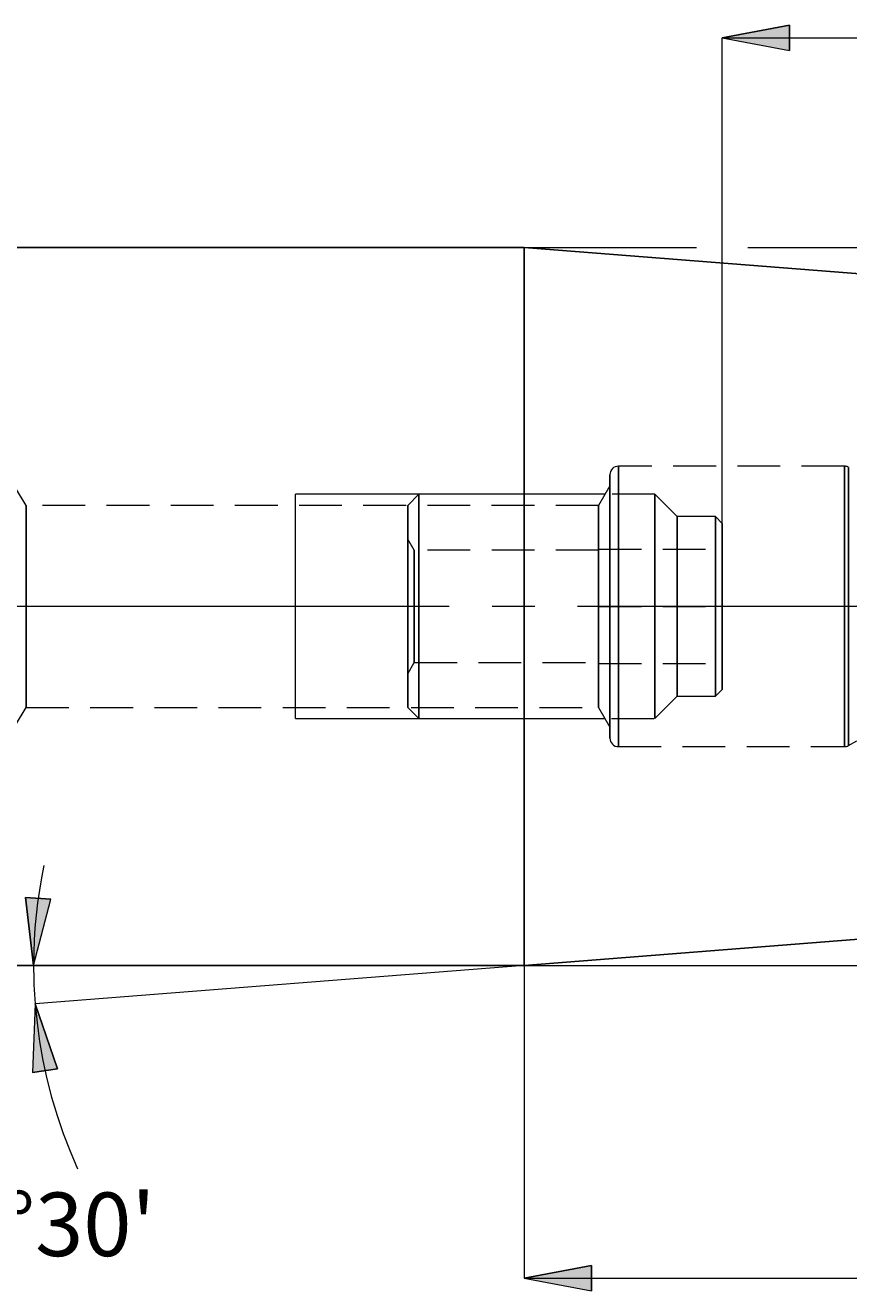
# Model space of a CAD drawing. Extents: x 28 to 814, y 28 to 567.
# Drawn here: x 511 to 580, y 311 to 418 of the extents above; entities that cross this region are included whole.
import ezdxf

# ---------------------------------------------------------------- set-up
doc = ezdxf.new("R2010")
doc.units = 0
doc.header["$MEASUREMENT"] = 0
for name, pattern in [('AI-Linetype-0', [54, 43.200001, -3.6, 3.6, -3.6]), ('AI-Linetype-1', [5.4, 3.6, -1.8]), ('AI-Linetype-10', [5.4, 3.6, -1.8]), ('AI-Linetype-11', [5.4, 3.6, -1.8]), ('AI-Linetype-115', [5.4, 3.6, -1.8]), ('AI-Linetype-116', [5.4, 3.6, -1.8]), ('AI-Linetype-117', [5.4, 3.6, -1.8]), ('AI-Linetype-118', [5.4, 3.6, -1.8]), ('AI-Linetype-12', [5.4, 3.6, -1.8]), ('AI-Linetype-122', [5.4, 3.6, -1.8]), ('AI-Linetype-123', [5.4, 3.6, -1.8]), ('AI-Linetype-124', [5.4, 3.6, -1.8]), ('AI-Linetype-13', [5.4, 3.6, -1.8]), ('AI-Linetype-14', [5.4, 3.6, -1.8]), ('AI-Linetype-15', [5.4, 3.6, -1.8]), ('AI-Linetype-16', [5.4, 3.6, -1.8]), ('AI-Linetype-169', [5.4, 3.6, -1.8]), ('AI-Linetype-17', [5.4, 3.6, -1.8]), ('AI-Linetype-170', [5.4, 3.6, -1.8]), ('AI-Linetype-171', [5.4, 3.6, -1.8]), ('AI-Linetype-172', [5.4, 3.6, -1.8]), ('AI-Linetype-173', [5.4, 3.6, -1.8]), ('AI-Linetype-174', [5.4, 3.6, -1.8]), ('AI-Linetype-175', [5.4, 3.6, -1.8]), ('AI-Linetype-176', [5.4, 3.6, -1.8]), ('AI-Linetype-177', [5.4, 3.6, -1.8]), ('AI-Linetype-178', [5.4, 3.6, -1.8]), ('AI-Linetype-179', [5.4, 3.6, -1.8]), ('AI-Linetype-18', [5.4, 3.6, -1.8]), ('AI-Linetype-180', [5.4, 3.6, -1.8]), ('AI-Linetype-181', [5.4, 3.6, -1.8]), ('AI-Linetype-182', [5.4, 3.6, -1.8]), ('AI-Linetype-19', [5.4, 3.6, -1.8]), ('AI-Linetype-2', [5.4, 3.6, -1.8]), ('AI-Linetype-217', [5.4, 3.6, -1.8]), ('AI-Linetype-218', [5.4, 3.6, -1.8]), ('AI-Linetype-219', [5.4, 3.6, -1.8]), ('AI-Linetype-220', [5.4, 3.6, -1.8]), ('AI-Linetype-221', [5.4, 3.6, -1.8]), ('AI-Linetype-222', [5.4, 3.6, -1.8]), ('AI-Linetype-223', [5.4, 3.6, -1.8]), ('AI-Linetype-231', [5.4, 3.6, -1.8]), ('AI-Linetype-232', [5.4, 3.6, -1.8]), ('AI-Linetype-235', [5.4, 3.6, -1.8]), ('AI-Linetype-236', [5.4, 3.6, -1.8]), ('AI-Linetype-237', [5.4, 3.6, -1.8]), ('AI-Linetype-238', [5.4, 3.6, -1.8]), ('AI-Linetype-26', [5.4, 3.6, -1.8]), ('AI-Linetype-27', [5.4, 3.6, -1.8]), ('AI-Linetype-28', [5.4, 3.6, -1.8]), ('AI-Linetype-29', [5.4, 3.6, -1.8]), ('AI-Linetype-3', [5.4, 3.6, -1.8]), ('AI-Linetype-30', [5.4, 3.6, -1.8]), ('AI-Linetype-31', [5.4, 3.6, -1.8]), ('AI-Linetype-32', [5.4, 3.6, -1.8]), ('AI-Linetype-33', [5.4, 3.6, -1.8]), ('AI-Linetype-4', [5.4, 3.6, -1.8]), ('AI-Linetype-5', [5.4, 3.6, -1.8]), ('AI-Linetype-6', [5.4, 3.6, -1.8]), ('AI-Linetype-7', [5.4, 3.6, -1.8]), ('AI-Linetype-8', [5.4, 3.6, -1.8]), ('AI-Linetype-9', [5.4, 3.6, -1.8])]:
    doc.linetypes.add(name, pattern=pattern)
doc.layers.add('Ebene 1', color=7, linetype='Continuous', lineweight=0)

msp = doc.modelspace()

# ---------------------------------------------------------------- hatches: boundary and pattern name
at = {"layer": 'Ebene 1', "true_color": 0x000000, "transparency": 33554687}
h = msp.add_hatch(color=18, dxfattribs=at)
h.dxf.hatch_style = 2
edge = h.paths.add_edge_path()
edge.add_spline(control_points=[(569.36, 416.83), (569.36, 416.83), (575.03, 417.89), (575.03, 417.89), (575.03, 417.89), (575.03, 415.76), (575.03, 415.76)], knot_values=[0, 0, 0, 0, 1, 1, 1, 2, 2, 2, 2], degree=3, periodic=0)
edge.add_line((575.03, 415.76), (569.36, 416.83))
edge = h.paths.add_edge_path()
edge.add_spline(control_points=[(648.73, 416.83), (648.73, 416.83), (643.07, 415.76), (643.07, 415.76), (643.07, 415.76), (643.07, 417.89), (643.07, 417.89)], knot_values=[0, 0, 0, 0, 1, 1, 1, 2, 2, 2, 2], degree=3, periodic=0)
edge.add_line((643.07, 417.89), (648.73, 416.83))
edge = h.paths.add_edge_path()
edge.add_spline(control_points=[(552.69, 312.4), (552.69, 312.4), (558.36, 313.46), (558.36, 313.46), (558.36, 313.46), (558.36, 311.34), (558.36, 311.34)], knot_values=[0, 0, 0, 0, 1, 1, 1, 2, 2, 2, 2], degree=3, periodic=0)
edge.add_line((558.36, 311.34), (552.69, 312.4))
edge = h.paths.add_edge_path()
edge.add_spline(control_points=[(648.73, 312.4), (648.73, 312.4), (643.07, 311.34), (643.07, 311.34), (643.07, 311.34), (643.07, 313.46), (643.07, 313.46)], knot_values=[0, 0, 0, 0, 1, 1, 1, 2, 2, 2, 2], degree=3, periodic=0)
edge.add_line((643.07, 313.46), (648.73, 312.4))
edge = h.paths.add_edge_path()
edge.add_spline(control_points=[(511.41, 338.72), (511.41, 338.72), (510.74, 344.45), (510.74, 344.45), (510.74, 344.45), (512.86, 344.3), (512.86, 344.3)], knot_values=[0, 0, 0, 0, 1, 1, 1, 2, 2, 2, 2], degree=3, periodic=0)
edge.add_line((512.86, 344.3), (511.41, 338.72))
edge = h.paths.add_edge_path()
edge.add_spline(control_points=[(511.54, 335.48), (511.54, 335.48), (513.42, 330.03), (513.42, 330.03), (513.42, 330.03), (511.32, 329.72), (511.32, 329.72)], knot_values=[0, 0, 0, 0, 1, 1, 1, 2, 2, 2, 2], degree=3, periodic=0)
edge.add_line((511.32, 329.72), (511.54, 335.48))

# ---------------------------------------------------------------- linework, layer by layer
at = {"layer": 'Ebene 1', "color": 18, "linetype": 'AI-Linetype-219', "lineweight": 18, "true_color": 0x000000}
msp.add_line((579.65, 380.77), (560.63, 380.77), dxfattribs=at)
at = {"layer": 'Ebene 1', "color": 18, "linetype": 'AI-Linetype-232', "lineweight": 18, "true_color": 0x000000}
msp.add_line((510.78, 377.46), (509.08, 380.3), dxfattribs=at)
at = {"layer": 'Ebene 1', "color": 18, "linetype": 'AI-Linetype-173', "lineweight": 18, "true_color": 0x000000}
msp.add_line((543.85, 378.41), (542.91, 377.46), dxfattribs=at)
at = {"layer": 'Ebene 1', "color": 18, "linetype": 'AI-Linetype-171', "lineweight": 18, "true_color": 0x000000}
msp.add_line((563.7, 378.41), (543.85, 378.41), dxfattribs=at)
at = {"layer": 'Ebene 1', "color": 18, "linetype": 'AI-Linetype-235', "lineweight": 18, "true_color": 0x000000}
msp.add_line((559.92, 379.12), (558.96, 377.46), dxfattribs=at)
at = {"layer": 'Ebene 1', "color": 18, "linetype": 'AI-Linetype-170', "lineweight": 18, "true_color": 0x000000}
msp.add_line((565.59, 376.52), (563.7, 378.41), dxfattribs=at)
at = {"layer": 'Ebene 1', "color": 18, "linetype": 'AI-Linetype-237', "lineweight": 18, "true_color": 0x000000}
msp.add_line((558.96, 377.46), (510.78, 377.46), dxfattribs=at)
at = {"layer": 'Ebene 1', "color": 18, "linetype": 'AI-Linetype-175', "lineweight": 18, "true_color": 0x000000}
msp.add_line((568.8, 376.52), (565.58, 376.52), dxfattribs=at)
at = {"layer": 'Ebene 1', "color": 18, "linetype": 'AI-Linetype-178', "lineweight": 18, "true_color": 0x000000}
msp.add_line((569.36, 375.95), (568.8, 376.52), dxfattribs=at)
at = {"layer": 'Ebene 1', "color": 18, "linetype": 'AI-Linetype-180', "lineweight": 18, "true_color": 0x000000}
msp.add_line((543.45, 373.68), (542.91, 374.63), dxfattribs=at)
at = {"layer": 'Ebene 1', "color": 18, "linetype": 'AI-Linetype-182', "lineweight": 18, "true_color": 0x000000}
msp.add_line((558.97, 373.68), (543.45, 373.68), dxfattribs=at)
at = {"layer": 'Ebene 1', "color": 18, "linetype": 'AI-Linetype-10', "lineweight": 18, "true_color": 0x000000}
msp.add_line((558.97, 373.78), (558.97, 368.96), dxfattribs=at)
at = {"layer": 'Ebene 1', "color": 18, "linetype": 'AI-Linetype-26', "lineweight": 18, "true_color": 0x000000}
msp.add_line((558.97, 373.78), (569.36, 373.78), dxfattribs=at)
at = {"layer": 'Ebene 1', "color": 18, "linetype": 'AI-Linetype-31', "lineweight": 18, "true_color": 0x000000}
msp.add_line((558.97, 373.78), (569.36, 373.78), dxfattribs=at)
at = {"layer": 'Ebene 1', "color": 18, "linetype": 'AI-Linetype-32', "lineweight": 18, "true_color": 0x000000}
msp.add_line((558.97, 368.96), (558.97, 373.78), dxfattribs=at)
at = {"layer": 'Ebene 1', "color": 18, "linetype": 'AI-Linetype-9', "lineweight": 18, "true_color": 0x000000}
msp.add_line((569.36, 373.78), (569.36, 368.96), dxfattribs=at)
at = {"layer": 'Ebene 1', "color": 18, "linetype": 'AI-Linetype-33', "lineweight": 18, "true_color": 0x000000}
msp.add_line((569.36, 368.96), (569.36, 373.78), dxfattribs=at)
at = {"layer": 'Ebene 1', "color": 18, "linetype": 'AI-Linetype-0', "lineweight": 18, "true_color": 0x000000}
msp.add_line((654.4, 368.96), (170.81, 368.96), dxfattribs=at)
at = {"layer": 'Ebene 1', "color": 18, "linetype": 'AI-Linetype-12', "lineweight": 18, "true_color": 0x000000}
msp.add_line((558.97, 368.96), (558.97, 364.14), dxfattribs=at)
at = {"layer": 'Ebene 1', "color": 18, "linetype": 'AI-Linetype-13', "lineweight": 18, "true_color": 0x000000}
msp.add_line((558.97, 368.96), (569.36, 368.96), dxfattribs=at)
at = {"layer": 'Ebene 1', "color": 18, "linetype": 'AI-Linetype-27', "lineweight": 18, "true_color": 0x000000}
msp.add_line((558.97, 368.96), (569.36, 368.96), dxfattribs=at)
at = {"layer": 'Ebene 1', "color": 18, "linetype": 'AI-Linetype-29', "lineweight": 18, "true_color": 0x000000}
msp.add_line((558.97, 364.14), (558.97, 368.96), dxfattribs=at)
at = {"layer": 'Ebene 1', "color": 18, "linetype": 'AI-Linetype-14', "lineweight": 18, "true_color": 0x000000}
msp.add_line((569.36, 368.96), (569.36, 364.14), dxfattribs=at)
at = {"layer": 'Ebene 1', "color": 18, "linetype": 'AI-Linetype-30', "lineweight": 18, "true_color": 0x000000}
msp.add_line((569.36, 364.14), (569.36, 368.96), dxfattribs=at)
at = {"layer": 'Ebene 1', "color": 18, "linetype": 'AI-Linetype-179', "lineweight": 18, "true_color": 0x000000}
msp.add_line((542.91, 363.29), (543.45, 364.23), dxfattribs=at)
at = {"layer": 'Ebene 1', "color": 18, "linetype": 'AI-Linetype-181', "lineweight": 18, "true_color": 0x000000}
msp.add_line((543.45, 364.23), (558.97, 364.23), dxfattribs=at)
at = {"layer": 'Ebene 1', "color": 18, "linetype": 'AI-Linetype-15', "lineweight": 18, "true_color": 0x000000}
msp.add_line((558.97, 364.14), (569.36, 364.14), dxfattribs=at)
at = {"layer": 'Ebene 1', "color": 18, "linetype": 'AI-Linetype-28', "lineweight": 18, "true_color": 0x000000}
msp.add_line((558.97, 364.14), (569.36, 364.14), dxfattribs=at)
at = {"layer": 'Ebene 1', "color": 18, "linetype": 'AI-Linetype-169', "lineweight": 18, "true_color": 0x000000}
msp.add_line((563.7, 359.51), (565.59, 361.4), dxfattribs=at)
at = {"layer": 'Ebene 1', "color": 18, "linetype": 'AI-Linetype-176', "lineweight": 18, "true_color": 0x000000}
msp.add_line((565.59, 361.4), (568.8, 361.4), dxfattribs=at)
at = {"layer": 'Ebene 1', "color": 18, "linetype": 'AI-Linetype-177', "lineweight": 18, "true_color": 0x000000}
msp.add_line((568.8, 361.4), (569.36, 361.97), dxfattribs=at)
at = {"layer": 'Ebene 1', "color": 18, "linetype": 'AI-Linetype-231', "lineweight": 18, "true_color": 0x000000}
msp.add_line((509.08, 357.62), (510.78, 360.45), dxfattribs=at)
at = {"layer": 'Ebene 1', "color": 18, "linetype": 'AI-Linetype-238', "lineweight": 18, "true_color": 0x000000}
msp.add_line((510.78, 360.45), (558.96, 360.45), dxfattribs=at)
at = {"layer": 'Ebene 1', "color": 18, "linetype": 'AI-Linetype-174', "lineweight": 18, "true_color": 0x000000}
msp.add_line((542.91, 360.45), (543.85, 359.51), dxfattribs=at)
at = {"layer": 'Ebene 1', "color": 18, "linetype": 'AI-Linetype-236', "lineweight": 18, "true_color": 0x000000}
msp.add_line((558.96, 360.45), (559.92, 358.8), dxfattribs=at)
at = {"layer": 'Ebene 1', "color": 18, "linetype": 'AI-Linetype-172', "lineweight": 18, "true_color": 0x000000}
msp.add_line((543.85, 359.51), (563.7, 359.51), dxfattribs=at)
at = {"layer": 'Ebene 1', "color": 18, "linetype": 'AI-Linetype-220', "lineweight": 18, "true_color": 0x000000}
msp.add_line((560.63, 357.15), (579.65, 357.15), dxfattribs=at)
at = {"layer": 'Ebene 1', "color": 18, "linetype": 'AI-Linetype-223', "lineweight": 18, "true_color": 0x000000}
msp.add_line((580.01, 357.24), (580.7, 357.64), dxfattribs=at)
at = {"layer": 'Ebene 1', "color": 18, "linetype": 'AI-Linetype-217', "lineweight": 18, "true_color": 0x000000}
msp.add_lwpolyline([(560.63, 380.77), (560.49, 380.75), (560.36, 380.71), (560.23, 380.65), (560.13, 380.56), (560.04, 380.45), (559.97, 380.33), (559.93, 380.19), (559.92, 380.05)], dxfattribs=at)
at = {"layer": 'Ebene 1', "color": 18, "linetype": 'AI-Linetype-115', "lineweight": 18, "true_color": 0x000000}
msp.add_lwpolyline([(560.63, 368.96), (560.63, 371.07), (560.63, 373.11), (560.63, 375.02), (560.63, 376.73), (560.63, 378.19), (560.63, 379.36), (560.63, 380.19), (560.63, 380.66), (560.63, 380.76), (560.63, 380.47), (560.63, 379.82), (560.63, 378.81), (560.63, 377.49), (560.63, 375.9), (560.63, 374.08), (560.63, 372.1), (560.63, 370.02), (560.63, 367.9), (560.63, 365.82), (560.63, 363.83), (560.63, 362.02), (560.63, 360.42), (560.63, 359.1), (560.63, 358.1), (560.63, 357.44), (560.63, 357.16), (560.63, 357.25), (560.63, 357.72), (560.63, 358.56), (560.63, 359.72), (560.63, 361.19), (560.63, 362.9), (560.63, 364.81), (560.63, 366.85), (560.63, 368.96)], dxfattribs=at)
at = {"layer": 'Ebene 1', "color": 18, "linetype": 'AI-Linetype-221', "lineweight": 18, "true_color": 0x000000}
msp.add_lwpolyline([(580.01, 380.67), (579.97, 380.69), (579.93, 380.71), (579.89, 380.73), (579.84, 380.74), (579.79, 380.75), (579.75, 380.76), (579.7, 380.77), (579.65, 380.77)], dxfattribs=at)
at = {"layer": 'Ebene 1', "color": 18, "linetype": 'AI-Linetype-117', "lineweight": 18, "true_color": 0x000000}
msp.add_lwpolyline([(579.65, 368.96), (579.65, 371.07), (579.65, 373.11), (579.65, 375.02), (579.65, 376.73), (579.65, 378.19), (579.65, 379.36), (579.65, 380.19), (579.65, 380.66), (579.65, 380.76), (579.65, 380.47), (579.65, 379.82), (579.65, 378.81), (579.65, 377.49), (579.65, 375.9), (579.65, 374.08), (579.65, 372.1), (579.65, 370.02), (579.65, 367.9), (579.65, 365.82), (579.65, 363.83), (579.65, 362.02), (579.65, 360.42), (579.65, 359.1), (579.65, 358.1), (579.65, 357.44), (579.65, 357.16), (579.65, 357.25), (579.65, 357.72), (579.65, 358.56), (579.65, 359.72), (579.65, 361.19), (579.65, 362.9), (579.65, 364.81), (579.65, 366.85), (579.65, 368.96)], dxfattribs=at)
at = {"layer": 'Ebene 1', "color": 18, "linetype": 'AI-Linetype-118', "lineweight": 18, "true_color": 0x000000}
msp.add_lwpolyline([(580.01, 368.96), (580.01, 371.05), (580.01, 373.07), (580.01, 374.97), (580.01, 376.67), (580.01, 378.12), (580.01, 379.27), (580.01, 380.1), (580.01, 380.57), (580.01, 380.66), (580.01, 380.38), (580.01, 379.73), (580.01, 378.73), (580.01, 377.42), (580.01, 375.84), (580.01, 374.04), (580.01, 372.07), (580.01, 370.01), (580.01, 367.91), (580.01, 365.84), (580.01, 363.87), (580.01, 362.07), (580.01, 360.49), (580.01, 359.18), (580.01, 358.19), (580.01, 357.54), (580.01, 357.25), (580.01, 357.35), (580.01, 357.82), (580.01, 358.64), (580.01, 359.8), (580.01, 361.25), (580.01, 362.95), (580.01, 364.84), (580.01, 366.87), (580.01, 368.96)], dxfattribs=at)
at = {"layer": 'Ebene 1', "color": 18, "linetype": 'AI-Linetype-116', "lineweight": 18, "true_color": 0x000000}
msp.add_lwpolyline([(559.92, 366.92), (559.92, 368.96), (559.92, 371), (559.92, 372.97), (559.92, 374.8), (559.92, 376.43), (559.92, 377.81), (559.92, 378.89), (559.92, 379.63), (559.92, 380), (559.92, 380.05), (559.92, 380), (559.92, 379.63), (559.92, 378.89), (559.92, 377.81), (559.92, 376.43), (559.92, 374.8), (559.92, 372.97), (559.92, 371), (559.92, 368.96), (559.92, 366.92), (559.92, 364.95), (559.92, 363.12), (559.92, 361.48), (559.92, 360.11), (559.92, 359.03), (559.92, 358.29), (559.92, 357.91), (559.92, 357.86), (559.92, 357.91), (559.92, 358.29), (559.92, 359.03), (559.92, 360.11), (559.92, 361.48), (559.92, 363.12), (559.92, 364.95), (559.92, 366.92)], dxfattribs=at)
at = {"layer": 'Ebene 1', "color": 18, "linetype": 'AI-Linetype-3', "lineweight": 18, "true_color": 0x000000}
msp.add_lwpolyline([(543.85, 359.99), (543.85, 360.78), (543.85, 361.89), (543.85, 363.3), (543.85, 364.94), (543.85, 366.74), (543.85, 368.64), (543.85, 370.55), (543.85, 372.39), (543.85, 374.09), (543.85, 375.58), (543.85, 376.8), (543.85, 377.7), (543.85, 378.24), (543.85, 378.41), (543.85, 378.41), (543.85, 378.18), (543.85, 377.58), (543.85, 376.62), (543.85, 375.35), (543.85, 373.82), (543.85, 372.09), (543.85, 370.23), (543.85, 368.32), (543.85, 366.44), (543.85, 364.65), (543.85, 363.05), (543.85, 361.69), (543.85, 360.62), (543.85, 359.9), (543.85, 359.54), (543.85, 359.51), (543.85, 359.58), (543.85, 359.99)], dxfattribs=at)
at = {"layer": 'Ebene 1', "color": 18, "linetype": 'AI-Linetype-124', "lineweight": 18, "true_color": 0x000000}
msp.add_lwpolyline([(559.92, 368.96), (559.92, 370.94), (559.92, 372.84), (559.92, 374.6), (559.92, 376.14), (559.92, 377.4), (559.92, 378.34), (559.92, 378.92), (559.92, 379.12), (559.92, 378.92), (559.92, 378.34), (559.92, 377.4), (559.92, 376.14), (559.92, 374.6), (559.92, 372.84), (559.92, 370.94), (559.92, 368.96), (559.92, 366.98), (559.92, 365.07), (559.92, 363.31), (559.92, 361.78), (559.92, 360.51), (559.92, 359.57), (559.92, 359), (559.92, 358.8), (559.92, 359), (559.92, 359.57), (559.92, 360.51), (559.92, 361.78), (559.92, 363.31), (559.92, 365.07), (559.92, 366.98), (559.92, 368.96)], dxfattribs=at)
at = {"layer": 'Ebene 1', "color": 18, "linetype": 'AI-Linetype-1', "lineweight": 18, "true_color": 0x000000}
msp.add_lwpolyline([(563.7, 359.99), (563.7, 360.78), (563.7, 361.89), (563.7, 363.3), (563.7, 364.94), (563.7, 366.74), (563.7, 368.64), (563.7, 370.55), (563.7, 372.39), (563.7, 374.09), (563.7, 375.58), (563.7, 376.8), (563.7, 377.7), (563.7, 378.24), (563.7, 378.41), (563.7, 378.41), (563.7, 378.18), (563.7, 377.58), (563.7, 376.62), (563.7, 375.35), (563.7, 373.82), (563.7, 372.09), (563.7, 370.23), (563.7, 368.32), (563.7, 366.44), (563.7, 364.65), (563.7, 363.05), (563.7, 361.69), (563.7, 360.62), (563.7, 359.9), (563.7, 359.54), (563.7, 359.51), (563.7, 359.58), (563.7, 359.99)], dxfattribs=at)
at = {"layer": 'Ebene 1', "color": 18, "linetype": 'AI-Linetype-122', "lineweight": 18, "true_color": 0x000000}
msp.add_lwpolyline([(510.78, 367.19), (510.78, 368.96), (510.78, 370.73), (510.78, 372.42), (510.78, 373.96), (510.78, 375.28), (510.78, 376.32), (510.78, 377.05), (510.78, 377.41), (510.78, 377.46), (510.78, 377.41), (510.78, 377.05), (510.78, 376.32), (510.78, 375.28), (510.78, 373.96), (510.78, 372.42), (510.78, 370.73), (510.78, 368.96), (510.78, 367.19), (510.78, 365.5), (510.78, 363.96), (510.78, 362.64), (510.78, 361.59), (510.78, 360.87), (510.78, 360.5), (510.78, 360.45), (510.78, 360.5), (510.78, 360.87), (510.78, 361.59), (510.78, 362.64), (510.78, 363.96), (510.78, 365.5), (510.78, 367.19)], dxfattribs=at)
at = {"layer": 'Ebene 1', "color": 18, "linetype": 'AI-Linetype-4', "lineweight": 18, "true_color": 0x000000}
msp.add_lwpolyline([(542.91, 360.87), (542.91, 361.59), (542.91, 362.64), (542.91, 363.96), (542.91, 365.5), (542.91, 367.19), (542.91, 368.96), (542.91, 370.73), (542.91, 372.42), (542.91, 373.96), (542.91, 375.28), (542.91, 376.32), (542.91, 377.05), (542.91, 377.42), (542.91, 377.46), (542.91, 377.42), (542.91, 377.05), (542.91, 376.32), (542.91, 375.28), (542.91, 373.96), (542.91, 372.42), (542.91, 370.73), (542.91, 368.96), (542.91, 367.19), (542.91, 365.5), (542.91, 363.96), (542.91, 362.64), (542.91, 361.59), (542.91, 360.87), (542.91, 360.5), (542.91, 360.45), (542.91, 360.5), (542.91, 360.87)], dxfattribs=at)
at = {"layer": 'Ebene 1', "color": 18, "linetype": 'AI-Linetype-123', "lineweight": 18, "true_color": 0x000000}
msp.add_lwpolyline([(558.96, 370.73), (558.96, 368.96), (558.96, 367.19), (558.96, 365.5), (558.96, 363.96), (558.96, 362.64), (558.96, 361.59), (558.96, 360.87), (558.96, 360.5), (558.96, 360.45), (558.96, 360.5), (558.96, 360.87), (558.96, 361.59), (558.96, 362.64), (558.96, 363.96), (558.96, 365.5), (558.96, 367.19), (558.96, 368.96), (558.96, 370.73), (558.96, 372.42), (558.96, 373.96), (558.96, 375.28), (558.96, 376.32), (558.96, 377.05), (558.96, 377.41), (558.96, 377.46), (558.96, 377.41), (558.96, 377.05), (558.96, 376.32), (558.96, 375.28), (558.96, 373.96), (558.96, 372.42), (558.96, 370.73)], dxfattribs=at)
at = {"layer": 'Ebene 1', "color": 18, "linetype": 'AI-Linetype-2', "lineweight": 18, "true_color": 0x000000}
msp.add_lwpolyline([(565.59, 361.73), (565.59, 362.41), (565.59, 363.42), (565.59, 364.7), (565.59, 366.2), (565.59, 367.83), (565.59, 369.52), (565.59, 371.19), (565.59, 372.74), (565.59, 374.1), (565.59, 375.2), (565.59, 375.99), (565.59, 376.43), (565.59, 376.52), (565.59, 376.5), (565.59, 376.18), (565.59, 375.5), (565.59, 374.5), (565.59, 373.22), (565.59, 371.72), (565.59, 370.08), (565.59, 368.39), (565.59, 366.73), (565.59, 365.18), (565.59, 363.82), (565.59, 362.71), (565.59, 361.92), (565.59, 361.48), (565.59, 361.4), (565.59, 361.42), (565.59, 361.73)], dxfattribs=at)
at = {"layer": 'Ebene 1', "color": 18, "linetype": 'AI-Linetype-5', "lineweight": 18, "true_color": 0x000000}
msp.add_lwpolyline([(568.8, 361.73), (568.8, 362.41), (568.8, 363.42), (568.8, 364.7), (568.8, 366.2), (568.8, 367.83), (568.8, 369.52), (568.8, 371.19), (568.8, 372.74), (568.8, 374.1), (568.8, 375.2), (568.8, 375.99), (568.8, 376.43), (568.8, 376.52), (568.8, 376.5), (568.8, 376.18), (568.8, 375.5), (568.8, 374.5), (568.8, 373.22), (568.8, 371.72), (568.8, 370.08), (568.8, 368.39), (568.8, 366.73), (568.8, 365.18), (568.8, 363.82), (568.8, 362.71), (568.8, 361.92), (568.8, 361.48), (568.8, 361.4), (568.8, 361.42), (568.8, 361.73)], dxfattribs=at)
at = {"layer": 'Ebene 1', "color": 18, "linetype": 'AI-Linetype-6', "lineweight": 18, "true_color": 0x000000}
msp.add_lwpolyline([(569.36, 362.26), (569.36, 362.9), (569.36, 363.87), (569.36, 365.12), (569.36, 366.57), (569.36, 368.15), (569.36, 369.77), (569.36, 371.35), (569.36, 372.8), (569.36, 374.04), (569.36, 375.01), (569.36, 375.66), (569.36, 375.94), (569.36, 375.95), (569.36, 375.84), (569.36, 375.38), (569.36, 374.57), (569.36, 373.45), (569.36, 372.1), (569.36, 370.57), (569.36, 368.96), (569.36, 367.35), (569.36, 365.82), (569.36, 364.46), (569.36, 363.35), (569.36, 362.54), (569.36, 362.07), (569.36, 361.97), (569.36, 361.98), (569.36, 362.26)], dxfattribs=at)
at = {"layer": 'Ebene 1', "color": 18, "linetype": 'AI-Linetype-8', "lineweight": 18, "true_color": 0x000000}
msp.add_lwpolyline([(542.91, 364.05), (542.91, 364.95), (542.91, 366.12), (542.91, 367.49), (542.91, 368.96), (542.91, 370.43), (542.91, 371.79), (542.91, 372.97), (542.91, 373.87), (542.91, 374.43), (542.91, 374.63), (542.91, 374.43), (542.91, 373.87), (542.91, 372.97), (542.91, 371.79), (542.91, 370.43), (542.91, 368.96), (542.91, 367.49), (542.91, 366.12), (542.91, 364.95), (542.91, 364.05), (542.91, 363.48), (542.91, 363.29), (542.91, 363.48), (542.91, 364.05)], dxfattribs=at)
at = {"layer": 'Ebene 1', "color": 18, "linetype": 'AI-Linetype-7', "lineweight": 18, "true_color": 0x000000}
msp.add_lwpolyline([(543.45, 373.55), (543.45, 373.05), (543.45, 372.22), (543.45, 371.12), (543.45, 369.85), (543.45, 368.51), (543.45, 367.2), (543.45, 366.04), (543.45, 365.11), (543.45, 364.49), (543.45, 364.24), (543.45, 364.23), (543.45, 364.37), (543.45, 364.87), (543.45, 365.7), (543.45, 366.79), (543.45, 368.06), (543.45, 369.41), (543.45, 370.71), (543.45, 371.88), (543.45, 372.81), (543.45, 373.42), (543.45, 373.68), (543.45, 373.68), (543.45, 373.55)], dxfattribs=at)
at = {"layer": 'Ebene 1', "color": 18, "linetype": 'AI-Linetype-11', "lineweight": 18, "true_color": 0x000000}
msp.add_lwpolyline([(558.97, 373.05), (558.97, 373.55), (558.97, 373.68), (558.97, 373.42), (558.97, 372.81), (558.97, 371.88), (558.97, 370.71), (558.97, 369.41), (558.97, 368.06), (558.97, 366.79), (558.97, 365.7), (558.97, 364.87), (558.97, 364.37), (558.97, 364.24), (558.97, 364.49), (558.97, 365.11), (558.97, 366.04), (558.97, 367.2), (558.97, 368.51), (558.97, 369.85), (558.97, 371.12), (558.97, 372.22), (558.97, 373.05)], dxfattribs=at)
at = {"layer": 'Ebene 1', "color": 18, "linetype": 'AI-Linetype-218', "lineweight": 18, "true_color": 0x000000}
msp.add_lwpolyline([(559.92, 357.86), (559.93, 357.72), (559.97, 357.59), (560.04, 357.47), (560.13, 357.36), (560.23, 357.27), (560.36, 357.2), (560.49, 357.16), (560.63, 357.15)], dxfattribs=at)
at = {"layer": 'Ebene 1', "color": 18, "linetype": 'AI-Linetype-222', "lineweight": 18, "true_color": 0x000000}
msp.add_lwpolyline([(579.65, 357.15), (579.7, 357.15), (579.75, 357.15), (579.79, 357.16), (579.84, 357.17), (579.89, 357.18), (579.93, 357.2), (579.97, 357.22), (580.01, 357.24)], dxfattribs=at)
at = {"layer": 'Ebene 1', "color": 18, "lineweight": 18, "true_color": 0x000000}
for points, knots in [([(569.36, 416.83), (569.36, 416.83), (575.03, 417.89), (575.03, 417.89), (575.03, 417.89), (575.03, 415.76), (575.03, 415.76), (575.03, 415.76), (569.36, 416.83), (569.36, 416.83)], [0, 0, 0, 0, 1, 1, 1, 2, 2, 2, 3, 3, 3, 3]), ([(533.46, 371.22), (533.46, 371.22), (533.46, 373.35), (533.46, 373.35), (533.46, 373.35), (533.46, 375.22), (533.46, 375.22), (533.46, 375.22), (533.46, 376.73), (533.46, 376.73), (533.46, 376.73), (533.46, 377.79), (533.46, 377.79), (533.46, 377.79), (533.46, 378.34), (533.46, 378.34), (533.46, 378.34), (533.46, 378.41), (533.46, 378.41)], [0, 0, 0, 0, 1, 1, 1, 2, 2, 2, 3, 3, 3, 4, 4, 4, 5, 5, 5, 6, 6, 6, 6]), ([(533.46, 359.51), (533.46, 359.51), (533.46, 359.58), (533.46, 359.58), (533.46, 359.58), (533.46, 360.12), (533.46, 360.12), (533.46, 360.12), (533.46, 361.18), (533.46, 361.18), (533.46, 361.18), (533.46, 362.69), (533.46, 362.69), (533.46, 362.69), (533.46, 364.57), (533.46, 364.57), (533.46, 364.57), (533.46, 366.7), (533.46, 366.7), (533.46, 366.7), (533.46, 368.96), (533.46, 368.96)], [0, 0, 0, 0, 1, 1, 1, 2, 2, 2, 3, 3, 3, 4, 4, 4, 5, 5, 5, 6, 6, 6, 7, 7, 7, 7]), ([(512.28, 347.15), (512.28, 347.15), (512.08, 346.11), (512.08, 346.11), (512.08, 346.11), (511.9, 345.06), (511.9, 345.06), (511.9, 345.06), (511.75, 344.01), (511.75, 344.01), (511.75, 344.01), (511.63, 342.96), (511.63, 342.96), (511.63, 342.96), (511.53, 341.9), (511.53, 341.9), (511.53, 341.9), (511.47, 340.84), (511.47, 340.84), (511.47, 340.84), (511.43, 339.78), (511.43, 339.78), (511.43, 339.78), (511.41, 338.72), (511.41, 338.72)], [0, 0, 0, 0, 1, 1, 1, 2, 2, 2, 3, 3, 3, 4, 4, 4, 5, 5, 5, 6, 6, 6, 7, 7, 7, 8, 8, 8, 8]), ([(511.41, 338.72), (511.41, 338.72), (510.74, 344.45), (510.74, 344.45), (510.74, 344.45), (512.86, 344.3), (512.86, 344.3), (512.86, 344.3), (511.41, 338.72), (511.41, 338.72)], [0, 0, 0, 0, 1, 1, 1, 2, 2, 2, 3, 3, 3, 3]), ([(511.41, 338.72), (511.41, 338.72), (511.41, 338.32), (511.41, 338.32), (511.41, 338.32), (511.42, 337.91), (511.42, 337.91), (511.42, 337.91), (511.43, 337.51), (511.43, 337.51), (511.43, 337.51), (511.44, 337.1), (511.44, 337.1), (511.44, 337.1), (511.46, 336.7), (511.46, 336.7), (511.46, 336.7), (511.48, 336.29), (511.48, 336.29), (511.48, 336.29), (511.51, 335.89), (511.51, 335.89), (511.51, 335.89), (511.54, 335.48), (511.54, 335.48)], [0, 0, 0, 0, 1, 1, 1, 2, 2, 2, 3, 3, 3, 4, 4, 4, 5, 5, 5, 6, 6, 6, 7, 7, 7, 8, 8, 8, 8]), ([(511.54, 335.48), (511.54, 335.48), (513.42, 330.03), (513.42, 330.03), (513.42, 330.03), (511.32, 329.72), (511.32, 329.72), (511.32, 329.72), (511.54, 335.48), (511.54, 335.48)], [0, 0, 0, 0, 1, 1, 1, 2, 2, 2, 3, 3, 3, 3]), ([(511.54, 335.48), (511.54, 335.48), (511.7, 333.89), (511.7, 333.89), (511.7, 333.89), (511.91, 332.31), (511.91, 332.31), (511.91, 332.31), (512.19, 330.73), (512.19, 330.73), (512.19, 330.73), (512.53, 329.17), (512.53, 329.17), (512.53, 329.17), (512.93, 327.62), (512.93, 327.62), (512.93, 327.62), (513.39, 326.09), (513.39, 326.09), (513.39, 326.09), (513.91, 324.57), (513.91, 324.57), (513.91, 324.57), (514.49, 323.08), (514.49, 323.08), (514.49, 323.08), (515.12, 321.61), (515.12, 321.61)], [0, 0, 0, 0, 1, 1, 1, 2, 2, 2, 3, 3, 3, 4, 4, 4, 5, 5, 5, 6, 6, 6, 7, 7, 7, 8, 8, 8, 9, 9, 9, 9]), ([(552.69, 312.4), (552.69, 312.4), (558.36, 313.46), (558.36, 313.46), (558.36, 313.46), (558.36, 311.34), (558.36, 311.34), (558.36, 311.34), (552.69, 312.4), (552.69, 312.4)], [0, 0, 0, 0, 1, 1, 1, 2, 2, 2, 3, 3, 3, 3])]:
    msp.add_open_spline(points, degree=3, knots=knots, dxfattribs=at)
at = {"layer": 'Ebene 1'}
for points in [[(569.36, 416.83), (569.36, 416.83), (575.03, 417.89), (575.03, 417.89), (575.03, 417.89), (575.03, 415.76), (575.03, 415.76)], [(511.41, 338.72), (511.41, 338.72), (510.74, 344.45), (510.74, 344.45), (510.74, 344.45), (512.86, 344.3), (512.86, 344.3)], [(511.54, 335.48), (511.54, 335.48), (513.42, 330.03), (513.42, 330.03), (513.42, 330.03), (511.32, 329.72), (511.32, 329.72)], [(552.69, 312.4), (552.69, 312.4), (558.36, 313.46), (558.36, 313.46), (558.36, 313.46), (558.36, 311.34), (558.36, 311.34)]]:
    msp.add_open_spline(points, degree=3, knots=[0, 0, 0, 0, 1, 1, 1, 2, 2, 2, 2], dxfattribs=at)
at = {"layer": 'Ebene 1', "color": 18, "lineweight": 18, "true_color": 0x000000}
for points in [[(569.36, 375.95), (569.36, 375.95), (569.36, 416.83), (569.36, 416.83)], [(569.36, 416.83), (569.36, 416.83), (648.73, 416.83), (648.73, 416.83)], [(552.69, 399.19), (552.69, 399.19), (567.2, 399.19), (567.2, 399.19)], [(571.52, 399.19), (571.52, 399.19), (646.57, 399.19), (646.57, 399.19)], [(559.51, 378.41), (559.51, 378.41), (533.46, 378.41), (533.46, 378.41)], [(533.46, 368.96), (533.46, 368.96), (533.46, 371.22), (533.46, 371.22)], [(533.46, 359.51), (533.46, 359.51), (559.51, 359.51), (559.51, 359.51)], [(552.69, 338.72), (552.69, 338.72), (511.54, 335.48), (511.54, 335.48)], [(552.69, 338.72), (552.69, 338.72), (552.69, 312.4), (552.69, 312.4)], [(552.69, 338.72), (552.69, 338.72), (646.57, 338.72), (646.57, 338.72)], [(552.69, 312.4), (552.69, 312.4), (648.73, 312.4), (648.73, 312.4)]]:
    msp.add_open_spline(points, degree=3, dxfattribs=at)
at = {"layer": 'Ebene 1', "color": 18, "lineweight": 25, "true_color": 0x000000}
for points in [[(552.69, 399.19), (552.69, 399.19), (340.61, 399.19), (340.61, 399.19)], [(647.86, 391.7), (647.86, 391.7), (552.69, 399.19), (552.69, 399.19)], [(552.69, 338.72), (552.69, 338.72), (647.86, 346.21), (647.86, 346.21)], [(340.61, 338.72), (340.61, 338.72), (552.69, 338.72), (552.69, 338.72)]]:
    msp.add_open_spline(points, degree=3, dxfattribs=at)
msp.add_open_spline([(552.69, 399.19), (552.69, 399.19), (552.69, 399), (552.69, 399), (552.69, 399), (552.69, 398.44), (552.69, 398.44), (552.69, 398.44), (552.69, 397.5), (552.69, 397.5), (552.69, 397.5), (552.69, 396.2), (552.69, 396.2), (552.69, 396.2), (552.69, 394.56), (552.69, 394.56), (552.69, 394.56), (552.69, 392.6), (552.69, 392.6), (552.69, 392.6), (552.69, 390.34), (552.69, 390.34), (552.69, 390.34), (552.69, 387.81), (552.69, 387.81), (552.69, 387.81), (552.69, 385.04), (552.69, 385.04), (552.69, 385.04), (552.69, 382.08), (552.69, 382.08), (552.69, 382.08), (552.69, 378.94), (552.69, 378.94), (552.69, 378.94), (552.69, 375.69), (552.69, 375.69), (552.69, 375.69), (552.69, 372.34), (552.69, 372.34), (552.69, 372.34), (552.69, 368.96), (552.69, 368.96), (552.69, 368.96), (552.69, 365.57), (552.69, 365.57), (552.69, 365.57), (552.69, 362.23), (552.69, 362.23), (552.69, 362.23), (552.69, 358.97), (552.69, 358.97), (552.69, 358.97), (552.69, 355.84), (552.69, 355.84), (552.69, 355.84), (552.69, 352.87), (552.69, 352.87), (552.69, 352.87), (552.69, 350.11), (552.69, 350.11), (552.69, 350.11), (552.69, 347.58), (552.69, 347.58), (552.69, 347.58), (552.69, 345.32), (552.69, 345.32), (552.69, 345.32), (552.69, 343.36), (552.69, 343.36), (552.69, 343.36), (552.69, 341.72), (552.69, 341.72), (552.69, 341.72), (552.69, 340.42), (552.69, 340.42), (552.69, 340.42), (552.69, 339.48), (552.69, 339.48), (552.69, 339.48), (552.69, 338.91), (552.69, 338.91), (552.69, 338.91), (552.69, 338.72), (552.69, 338.72)], degree=3, knots=[0, 0, 0, 0, 1, 1, 1, 2, 2, 2, 3, 3, 3, 4, 4, 4, 5, 5, 5, 6, 6, 6, 7, 7, 7, 8, 8, 8, 9, 9, 9, 10, 10, 10, 11, 11, 11, 12, 12, 12, 13, 13, 13, 14, 14, 14, 15, 15, 15, 16, 16, 16, 17, 17, 17, 18, 18, 18, 19, 19, 19, 20, 20, 20, 21, 21, 21, 22, 22, 22, 23, 23, 23, 24, 24, 24, 25, 25, 25, 26, 26, 26, 27, 27, 27, 28, 28, 28, 28], dxfattribs=at)
at = {"layer": 'Ebene 1', "color": 18, "linetype": 'AI-Linetype-18', "lineweight": 18, "true_color": 0x000000}
msp.add_open_spline([(558.97, 373.78), (558.97, 373.78), (558.97, 373.78), (558.97, 373.78)], degree=3, dxfattribs=at)
at = {"layer": 'Ebene 1', "color": 18, "linetype": 'AI-Linetype-19', "lineweight": 18, "true_color": 0x000000}
msp.add_open_spline([(569.36, 373.78), (569.36, 373.78), (569.36, 373.78), (569.36, 373.78)], degree=3, dxfattribs=at)
at = {"layer": 'Ebene 1', "color": 18, "linetype": 'AI-Linetype-16', "lineweight": 18, "true_color": 0x000000}
msp.add_open_spline([(558.97, 364.14), (558.97, 364.14), (558.97, 364.14), (558.97, 364.14)], degree=3, dxfattribs=at)
at = {"layer": 'Ebene 1', "color": 18, "linetype": 'AI-Linetype-17', "lineweight": 18, "true_color": 0x000000}
msp.add_open_spline([(569.36, 364.14), (569.36, 364.14), (569.36, 364.14), (569.36, 364.14)], degree=3, dxfattribs=at)

# ---------------------------------------------------------------- texts
at = {"layer": 'Ebene 1', "insert": (504.79, 314.25), "char_height": 0.2, "attachment_point": 7}
msp.add_mtext("\\C18;\\c0;\\FCentury Gothic|b0|i0|c1;\\H5.351843;\\W1.000223;  4°30'  ", dxfattribs=at)

doc.saveas('drawing.dxf')
